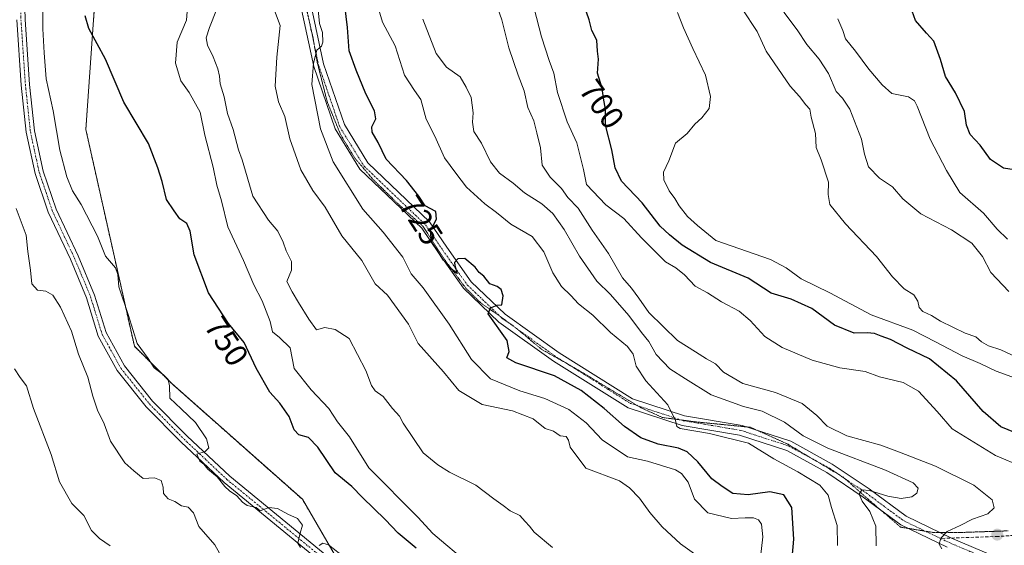
# Model space of a CAD drawing. Units: metres. Extents: x 590423 to 593867, y 4726710 to 4729068.
# Drawn here: x 591695 to 592001, y 4728571 to 4728735 of the extents above; entities that cross this region are included whole.
import ezdxf
from ezdxf.enums import TextEntityAlignment as Align

# ---------------------------------------------------------------- set-up
doc = ezdxf.new("R2010")
doc.units = ezdxf.units.M
doc.header["$MEASUREMENT"] = 0
for name, pattern in [('TRAZO_Y_PUNTO', [1, 0.5, -0.25, 0, -0.25]), ('TRAZOS', [0.75, 0.5, -0.25]), ('TRAZOS2', [0.375, 0.25, -0.125]), ('TRAZOSX2', [1.5, 1, -0.5])]:
    doc.linetypes.add(name, pattern=pattern)
for name, color, linetype, lineweight in [('Arbolado forestal', 92, 'TRAZOS', 0), ('Arbolado forestal CxS', 92, 'Continuous', 0), ('Camino', 19, 'Continuous', 0), ('Camino Cxs', 19, 'Continuous', 0), ('Camino eje', 39, 'TRAZO_Y_PUNTO', 13), ('Carátula', 7, 'Continuous', 5), ('Curva de nivel maestra', 36, 'Continuous', 30), ('Curva de nivel normal', 36, 'Continuous', 0), ('Punto de cota en terreno', 7, 'Continuous', 0), ('Rótulo de curva de nivel directora', 19, 'Continuous', 0), ('Senda', 19, 'TRAZOSX2', 0), ('Vía pecuaria eje', 92, 'TRAZOS2', 0)]:
    doc.layers.add(name, color=color, linetype=linetype, lineweight=lineweight)
doc.styles.add('Arial', font='txt', dxfattribs={"height": 0.2})

# ---------------------------------------------------------------- blocks, each defined once
blk = doc.blocks.new('*U151')
at = {"layer": 'Arbolado forestal CxS', "color": 92, "linetype": 'Continuous', "lineweight": 0}
blk.add_polyline3d([(591796.12, 4728562.18, 754.91), (591782.78, 4728585.04, 753.34), (591742.07, 4728621.12, 754.44), (591730.43, 4728632.76, 755.18), (591715.31, 4728700.27, 751.57), (591719.97, 4728767.17, 748.22), (591728.15, 4728806.69, 745.55), (591718.8, 4728815.5, 749.55), (591701.33, 4728818.02, 752.76), (591700.64, 4728815.34, 752.89), (591685.38, 4728825.49, 752.76)], dxfattribs=at)
blk = doc.blocks.new('*U165')
at = {"layer": 'Curva de nivel normal', "color": 36, "linetype": 'Continuous', "lineweight": 0}
blk.add_polyline3d([(591833.91, 4728565.51, 745), (591827.46, 4728570.94, 745), (591823.37, 4728574.44, 745), (591818.77, 4728579.43, 745), (591803.44, 4728594.85, 745), (591797.43, 4728604.55, 745), (591793.66, 4728609.22, 745), (591791, 4728613.32, 745), (591785.51, 4728619.17, 745), (591780.22, 4728625.8, 745), (591778.94, 4728632.28, 745), (591775.64, 4728635.44, 745), (591773.48, 4728637.28, 745), (591772.78, 4728640.48, 745), (591770.26, 4728646.95, 745), (591767.69, 4728651.9, 745), (591764.37, 4728659.5, 745), (591759.57, 4728669.92, 745), (591757.57, 4728678.11, 745), (591756.09, 4728682.91, 745), (591754.93, 4728688.59, 745), (591752.41, 4728698.53, 745), (591750.92, 4728705.68, 745), (591747.46, 4728711.84, 745), (591744.9, 4728715.48, 745), (591743.23, 4728720.94, 745), (591743.73, 4728727.56, 745), (591746.65, 4728734.35, 745), (591747.06, 4728739.8, 745)], dxfattribs=at)
blk = doc.blocks.new('*U167')
at = {"layer": 'Curva de nivel normal', "color": 36, "linetype": 'Continuous', "lineweight": 0}
blk.add_polyline3d([(591949.6, 4728734.74, 680), (591951.1, 4728731.2, 680), (591951.92, 4728728.6, 680), (591955.08, 4728724.73, 680), (591959.25, 4728719.06, 680), (591963.42, 4728714.23, 680), (591966.36, 4728711.52, 680), (591971.62, 4728710.44, 680), (591973.51, 4728709.28, 680), (591974.29, 4728707.6, 680), (591978.38, 4728697.3, 680), (591983.48, 4728687.51, 680), (591987.58, 4728680.69, 680), (591994.99, 4728674.23, 680), (591999.2, 4728669.2, 680), (592002.46, 4728666.08, 680)], dxfattribs=at)
blk = doc.blocks.new('*U170')
at = {"layer": 'Curva de nivel normal', "color": 36, "linetype": 'Continuous', "lineweight": 0}
blk.add_polyline3d([(591722.86, 4728570.51, 765), (591719.58, 4728572.83, 765), (591717.06, 4728575.36, 765), (591714.67, 4728580, 765), (591710.92, 4728583.77, 765), (591707.14, 4728590.51, 765), (591704.52, 4728598.97, 765), (591699, 4728613.35, 765), (591696.85, 4728620.36, 765), (591694.87, 4728623.06, 765), (591693.03, 4728625.66, 765)], dxfattribs=at)
blk = doc.blocks.new('*U175')
at = {"layer": 'Curva de nivel normal', "color": 36, "linetype": 'Continuous', "lineweight": 0}
blk.add_polyline3d([(592007.06, 4728595.19, 705), (591998.7, 4728598.7, 705), (591985.19, 4728607, 705), (591980.48, 4728612.43, 705), (591974.69, 4728618.8, 705), (591969.91, 4728621.41, 705), (591962.6, 4728623.18, 705), (591958.05, 4728624.88, 705), (591950.18, 4728626.01, 705), (591941.57, 4728628.38, 705), (591932.28, 4728632.39, 705), (591926.84, 4728635.74, 705), (591922.28, 4728640.79, 705), (591918.82, 4728643.64, 705), (591913.29, 4728646.58, 705), (591908.99, 4728649.36, 705), (591905.13, 4728651.46, 705), (591901.81, 4728654.97, 705), (591899.09, 4728657.15, 705), (591895.86, 4728659.01, 705), (591893.13, 4728661.86, 705), (591888.37, 4728666.57, 705), (591882.88, 4728672.59, 705), (591877.3, 4728676.84, 705), (591871.28, 4728683.14, 705), (591870.37, 4728687.81, 705), (591868.23, 4728696.15, 705), (591865.22, 4728702.73, 705), (591862.28, 4728711.84, 705), (591861.14, 4728717.84, 705), (591859.6, 4728721.84, 705), (591857.23, 4728729.17, 705), (591854.99, 4728738.04, 705)], dxfattribs=at)
blk = doc.blocks.new('*U203')
at = {"layer": 'Curva de nivel normal', "color": 36, "linetype": 'Continuous', "lineweight": 0}
blk.add_polyline3d([(591961.53, 4728570.53, 715), (591961.38, 4728576.64, 715), (591959.56, 4728581.28, 715), (591957.16, 4728584.52, 715), (591956.21, 4728586.7, 715), (591957.06, 4728587.95, 715), (591959.4, 4728587.78, 715), (591965.15, 4728585.98, 715), (591969.35, 4728585.34, 715), (591972.61, 4728585.87, 715), (591974.14, 4728586.98, 715), (591974.61, 4728588.57, 715), (591973.03, 4728590.2, 715), (591964.46, 4728594.16, 715), (591946.42, 4728600.98, 715), (591938.76, 4728604.85, 715), (591933.01, 4728609.1, 715), (591926.02, 4728612.51, 715), (591920.2, 4728614.02, 715), (591910.08, 4728617.56, 715), (591902.08, 4728622.57, 715), (591897.22, 4728625.71, 715), (591892.99, 4728630.14, 715), (591890.69, 4728634.18, 715), (591888.4, 4728637.07, 715), (591884.47, 4728642.35, 715), (591878.71, 4728648.9, 715), (591874.51, 4728653.08, 715), (591869.12, 4728660.78, 715), (591864.34, 4728669.15, 715), (591860.79, 4728674.1, 715), (591857.34, 4728677.11, 715), (591851.93, 4728680.61, 715), (591848.48, 4728683.6, 715), (591844.18, 4728686.71, 715), (591841.42, 4728690.22, 715), (591838.54, 4728696.06, 715), (591836.21, 4728699.68, 715), (591835.72, 4728702.63, 715), (591836.02, 4728705.51, 715), (591835.4, 4728710.25, 715), (591833.74, 4728713.49, 715), (591831.9, 4728716.76, 715), (591827.65, 4728719.68, 715), (591824.44, 4728724.03, 715), (591820.32, 4728734.7, 715)], dxfattribs=at)
blk = doc.blocks.new('*U205')
at = {"layer": 'Curva de nivel normal', "color": 36, "linetype": 'Continuous', "lineweight": 0}
blk.add_polyline3d([(591932.72, 4728736.88, 685), (591936.87, 4728731.37, 685), (591939.92, 4728726.74, 685), (591943.78, 4728722.19, 685), (591946.62, 4728717.77, 685), (591949.06, 4728712.1, 685), (591950.99, 4728710.06, 685), (591953.27, 4728706.65, 685), (591956.92, 4728697.3, 685), (591957.84, 4728692.58, 685), (591959.14, 4728688.61, 685), (591962.6, 4728685.1, 685), (591966.61, 4728682.43, 685), (591969.86, 4728678.7, 685), (591975.43, 4728674, 685), (591985.04, 4728669.05, 685), (591991.34, 4728664.84, 685), (591994.69, 4728660.73, 685), (591997.21, 4728655.72, 685), (592002.9, 4728649.81, 685)], dxfattribs=at)
blk = doc.blocks.new('*U209')
at = {"layer": 'Curva de nivel normal', "color": 36, "linetype": 'Continuous', "lineweight": 0}
blk.add_polyline3d([(592005, 4728629.5, 690), (592000.34, 4728631.65, 690), (591996.52, 4728632.91, 690), (591994.35, 4728634.14, 690), (591992.55, 4728635.66, 690), (591989.27, 4728636.79, 690), (591981.6, 4728640.52, 690), (591978.8, 4728642.31, 690), (591976.11, 4728643.54, 690), (591974.91, 4728644.79, 690), (591974.54, 4728646.8, 690), (591973.22, 4728648.75, 690), (591970.27, 4728650.68, 690), (591966.56, 4728654.38, 690), (591961.67, 4728660.7, 690), (591951.94, 4728670.92, 690), (591947.07, 4728676.9, 690), (591946.61, 4728680.03, 690), (591946.68, 4728683.91, 690), (591944.39, 4728690.81, 690), (591942.87, 4728694.68, 690), (591942.62, 4728699.06, 690), (591941.28, 4728704.09, 690), (591940.82, 4728706.64, 690), (591939.64, 4728707.99, 690), (591937.68, 4728710.62, 690), (591934.74, 4728713.75, 690), (591927.24, 4728724.66, 690), (591924.44, 4728730.81, 690), (591919.77, 4728737.91, 690)], dxfattribs=at)
blk = doc.blocks.new('*U210')
at = {"layer": 'Curva de nivel normal', "color": 36, "linetype": 'Continuous', "lineweight": 0}
blk.add_polyline3d([(591906.4, 4728566.99, 735), (591900.53, 4728571.19, 735), (591894.83, 4728576.52, 735), (591891.01, 4728580.94, 735), (591887.77, 4728585.37, 735), (591884.72, 4728588.67, 735), (591881.56, 4728590.83, 735), (591871.03, 4728594.72, 735), (591866.19, 4728601.26, 735), (591865.72, 4728603.52, 735), (591864.91, 4728604.57, 735), (591863.05, 4728604.84, 735), (591860.96, 4728606.28, 735), (591858.42, 4728607.13, 735), (591854.64, 4728610.1, 735), (591848.24, 4728612.64, 735), (591838.82, 4728614.63, 735), (591831.46, 4728618.94, 735), (591826.76, 4728624.82, 735), (591818.85, 4728633.58, 735), (591815.78, 4728639.59, 735), (591809.24, 4728648.62, 735), (591805.45, 4728652.15, 735), (591801.31, 4728659.44, 735), (591795.04, 4728667.17, 735), (591789.82, 4728676.12, 735), (591786.01, 4728681.26, 735), (591782.24, 4728687.73, 735), (591778.88, 4728697.4, 735), (591777.25, 4728704.4, 735), (591775.31, 4728708.87, 735), (591774.24, 4728713.85, 735), (591774.8, 4728722.84, 735), (591775.85, 4728732.72, 735), (591772.58, 4728741.29, 735)], dxfattribs=at)
blk = doc.blocks.new('*U211')
at = {"layer": 'Curva de nivel normal', "color": 36, "linetype": 'Continuous', "lineweight": 0}
blk.add_polyline3d([(592003.78, 4728623.24, 695), (591998.94, 4728624.98, 695), (591993.9, 4728627.37, 695), (591988.27, 4728629.76, 695), (591980, 4728634.17, 695), (591972.95, 4728637.78, 695), (591960, 4728642.5, 695), (591947.08, 4728649.44, 695), (591938.19, 4728653.8, 695), (591933.46, 4728657.14, 695), (591928.62, 4728659.76, 695), (591911.58, 4728665.72, 695), (591905.87, 4728670.38, 695), (591902.7, 4728673.22, 695), (591900.1, 4728676.51, 695), (591898.78, 4728678.83, 695), (591897.01, 4728681.16, 695), (591895.41, 4728684.57, 695), (591895.31, 4728687.02, 695), (591896.93, 4728690.51, 695), (591899.02, 4728695.99, 695), (591902.61, 4728699.03, 695), (591905.03, 4728701.97, 695), (591907.19, 4728703.9, 695), (591909.52, 4728706.82, 695), (591909.96, 4728710.61, 695), (591908.39, 4728717.2, 695), (591904.37, 4728725.52, 695), (591901.51, 4728731.99, 695), (591899.65, 4728736.78, 695)], dxfattribs=at)
blk = doc.blocks.new('*U212')
at = {"layer": 'Curva de nivel normal', "color": 36, "linetype": 'Continuous', "lineweight": 0}
blk.add_polyline3d([(591925.19, 4728564.36, 730), (591926.2, 4728573.36, 730), (591925.83, 4728577.32, 730), (591924.86, 4728578.69, 730), (591923.29, 4728579.23, 730), (591920.69, 4728579.28, 730), (591916.45, 4728579.04, 730), (591909.03, 4728580.88, 730), (591904.95, 4728585.11, 730), (591902.93, 4728590.42, 730), (591900.87, 4728593.11, 730), (591898.96, 4728594.23, 730), (591890.26, 4728596.9, 730), (591884.03, 4728598.26, 730), (591876.14, 4728603.54, 730), (591871.16, 4728608.83, 730), (591865.74, 4728613.03, 730), (591858.25, 4728616.5, 730), (591850.46, 4728618.88, 730), (591841.42, 4728622.56, 730), (591835.44, 4728628.66, 730), (591828.52, 4728639.61, 730), (591820.36, 4728650.92, 730), (591816.64, 4728655.34, 730), (591814.01, 4728660.56, 730), (591807.98, 4728668.27, 730), (591801.62, 4728675.42, 730), (591792.37, 4728690.17, 730), (591788.38, 4728700.51, 730), (591785.74, 4728714.32, 730), (591786.24, 4728720.97, 730), (591787.26, 4728725.05, 730), (591788.73, 4728726.23, 730), (591789.18, 4728727.53, 730), (591789.05, 4728730.52, 730), (591788.14, 4728733.32, 730), (591787.19, 4728742.86, 730)], dxfattribs=at)
blk = doc.blocks.new('*U213')
at = {"layer": 'Curva de nivel normal', "color": 36, "linetype": 'Continuous', "lineweight": 0}
blk.add_polyline3d([(591860.72, 4728570, 740), (591854.95, 4728574.77, 740), (591853.47, 4728576.66, 740), (591852.14, 4728578.12, 740), (591850.54, 4728580.05, 740), (591847.45, 4728581.43, 740), (591845.29, 4728583.16, 740), (591842.39, 4728585.2, 740), (591836.83, 4728589.49, 740), (591828.61, 4728593.47, 740), (591824.99, 4728595.79, 740), (591820.43, 4728599.48, 740), (591814.12, 4728608.74, 740), (591812.98, 4728610.99, 740), (591810.84, 4728613.31, 740), (591807.94, 4728617.08, 740), (591805.39, 4728618.87, 740), (591804.34, 4728620.48, 740), (591802.58, 4728625.23, 740), (591797.33, 4728635.14, 740), (591792.95, 4728637.98, 740), (591789.74, 4728638.62, 740), (591787.18, 4728637.85, 740), (591784.82, 4728641.18, 740), (591781.55, 4728646.33, 740), (591779.61, 4728649.74, 740), (591777.92, 4728652.91, 740), (591779.42, 4728656.49, 740), (591779.39, 4728659.18, 740), (591777.69, 4728662.51, 740), (591776.81, 4728665.19, 740), (591775.1, 4728668.59, 740), (591772.16, 4728672.07, 740), (591767.32, 4728679.47, 740), (591764.05, 4728690.84, 740), (591762.86, 4728694.01, 740), (591761.2, 4728700.33, 740), (591759.41, 4728705.28, 740), (591758.38, 4728710.52, 740), (591757.15, 4728714.52, 740), (591756.97, 4728716.88, 740), (591756.45, 4728719.2, 740), (591755.02, 4728722.93, 740), (591753.16, 4728726.53, 740), (591752.84, 4728728.91, 740), (591753.86, 4728732.04, 740), (591756, 4728737.55, 740)], dxfattribs=at)
blk = doc.blocks.new('*U217')
at = {"layer": 'Curva de nivel normal', "color": 36, "linetype": 'Continuous', "lineweight": 0}
blk.add_polyline3d([(591981.95, 4728569.65, 710), (591981.16, 4728571.03, 710), (591981.66, 4728572.89, 710), (591983.59, 4728574.97, 710), (591987.65, 4728576.9, 710), (591991.51, 4728578.86, 710), (591996.27, 4728580.54, 710), (591998.29, 4728582.4, 710), (591997.68, 4728584.84, 710), (591991.98, 4728589.47, 710), (591980.01, 4728595.41, 710), (591968.84, 4728599.72, 710), (591962.98, 4728601.88, 710), (591952.36, 4728604.78, 710), (591946.27, 4728607.8, 710), (591943.04, 4728611.2, 710), (591938.42, 4728614.92, 710), (591930.16, 4728618.31, 710), (591920, 4728621.13, 710), (591913.91, 4728624.63, 710), (591911.45, 4728627.25, 710), (591908.7, 4728628.85, 710), (591905.19, 4728631.04, 710), (591899.6, 4728634.56, 710), (591890.72, 4728643.25, 710), (591887.6, 4728647.75, 710), (591885.3, 4728650.81, 710), (591882.54, 4728654.11, 710), (591878.18, 4728661.68, 710), (591873.01, 4728668.9, 710), (591868.67, 4728675.82, 710), (591865.5, 4728679.06, 710), (591863.44, 4728681.91, 710), (591859.92, 4728685.4, 710), (591857.44, 4728689.22, 710), (591856.9, 4728694.6, 710), (591855.82, 4728699.27, 710), (591854.86, 4728703.04, 710), (591853.05, 4728707.2, 710), (591851.88, 4728712.38, 710), (591849.96, 4728717.26, 710), (591847.09, 4728725.78, 710), (591844.91, 4728734.44, 710), (591840.73, 4728746.39, 710)], dxfattribs=at)
blk = doc.blocks.new('*U218')
at = {"layer": 'Curva de nivel normal', "color": 36, "linetype": 'Continuous', "lineweight": 0}
blk.add_polyline3d([(591949.44, 4728570.7, 720), (591949.42, 4728576.86, 720), (591947.63, 4728582.47, 720), (591946.53, 4728586.36, 720), (591943.97, 4728589.45, 720), (591937.09, 4728593.61, 720), (591929.62, 4728597.65, 720), (591921.76, 4728602.58, 720), (591909.63, 4728605.56, 720), (591900.5, 4728607.08, 720), (591899.43, 4728607.72, 720), (591899.03, 4728609.58, 720), (591896.62, 4728614.53, 720), (591889.73, 4728621.92, 720), (591886.72, 4728626.5, 720), (591885.8, 4728630.31, 720), (591884.1, 4728632.71, 720), (591878.8, 4728637.08, 720), (591873.23, 4728642.44, 720), (591868.8, 4728645.95, 720), (591866.36, 4728648.52, 720), (591863.53, 4728651.37, 720), (591860.81, 4728655.58, 720), (591857.94, 4728662.21, 720), (591854.31, 4728666.97, 720), (591847.67, 4728670.8, 720), (591843.28, 4728674.41, 720), (591839.65, 4728677.12, 720), (591833.89, 4728682.36, 720), (591830.56, 4728686.72, 720), (591827.09, 4728691.48, 720), (591824.02, 4728698.17, 720), (591821.28, 4728703.51, 720), (591819.64, 4728709.68, 720), (591817.71, 4728712.4, 720), (591814.58, 4728717.19, 720), (591811.66, 4728726.37, 720), (591807.74, 4728733.79, 720), (591806.32, 4728738.59, 720)], dxfattribs=at)
blk = doc.blocks.new('*U220')
at = {"layer": 'Curva de nivel maestra', "color": 36, "linetype": 'Continuous', "lineweight": 30}
blk.add_polyline3d([(591934.45, 4728556.09, 725), (591935.84, 4728572.61, 725), (591935.24, 4728582.52, 725), (591932.76, 4728586.42, 725), (591928.36, 4728587.39, 725), (591921.64, 4728586.46, 725), (591916.88, 4728586.9, 725), (591913.52, 4728589, 725), (591910.33, 4728591.48, 725), (591905.94, 4728596.76, 725), (591902.67, 4728599.83, 725), (591899.92, 4728600.98, 725), (591893.56, 4728602.28, 725), (591888.19, 4728604.23, 725), (591883.13, 4728607.7, 725), (591876.82, 4728613.3, 725), (591869.64, 4728618.97, 725), (591861.35, 4728623.56, 725), (591849.23, 4728627.62, 725), (591846.44, 4728629.16, 725), (591847.2, 4728631.15, 725), (591846.58, 4728634.56, 725), (591840.62, 4728642.85, 725), (591841.33, 4728644.71, 725), (591843.41, 4728645.53, 725), (591844.94, 4728645.67, 725), (591845.3, 4728648.46, 725), (591844.68, 4728650.41, 725), (591843.41, 4728651.36, 725), (591841.18, 4728652.21, 725), (591839.28, 4728654.56, 725), (591837.89, 4728655.7, 725), (591836.58, 4728657.39, 725), (591833.4, 4728660.07, 725), (591831.2, 4728660, 725), (591830.18, 4728658.88, 725), (591830.23, 4728657.87, 725), (591830.98, 4728655.41, 725), (591829.08, 4728656.89, 725), (591828.25, 4728658.04, 725), (591826.78, 4728659.54, 725), (591824.45, 4728663.24, 725), (591823.02, 4728665.34, 725), (591822.63, 4728668.79, 725), (591824.54, 4728672.34, 725), (591824.34, 4728674.7, 725), (591821.05, 4728676.5, 725), (591819.08, 4728679.54, 725), (591815.25, 4728684.38, 725), (591808.89, 4728691.03, 725), (591806.42, 4728696.22, 725), (591804.48, 4728699.44, 725), (591804.38, 4728701.16, 725), (591805.63, 4728703.6, 725), (591805.26, 4728706.16, 725), (591802.52, 4728711.38, 725), (591799.57, 4728718.8, 725), (591797.36, 4728724.78, 725), (591796.79, 4728732.05, 725), (591795.15, 4728745.89, 725)], dxfattribs=at)
blk = doc.blocks.new('*U234')
at = {"layer": 'Curva de nivel maestra', "color": 36, "linetype": 'Continuous', "lineweight": 30}
blk.add_polyline3d([(592007.25, 4728604.88, 700), (592000.41, 4728607.6, 700), (591994.85, 4728612.42, 700), (591986.59, 4728622.02, 700), (591978.09, 4728628.85, 700), (591971.22, 4728632.17, 700), (591966.01, 4728634.85, 700), (591963.1, 4728635.84, 700), (591961.03, 4728636.72, 700), (591958.69, 4728636.92, 700), (591954.64, 4728636.78, 700), (591948.58, 4728639.3, 700), (591941.53, 4728644.5, 700), (591935.02, 4728647.41, 700), (591928.8, 4728649.31, 700), (591921.64, 4728653.92, 700), (591909.87, 4728658.8, 700), (591901.07, 4728664.28, 700), (591897.18, 4728667.51, 700), (591894.25, 4728670.16, 700), (591888.67, 4728677.44, 700), (591882.22, 4728684.18, 700), (591880.18, 4728688.32, 700), (591879.17, 4728693.98, 700), (591877.24, 4728701.61, 700), (591877.25, 4728706.64, 700), (591876.62, 4728710.05, 700), (591876.21, 4728713.22, 700), (591874.71, 4728717.83, 700), (591875.06, 4728722.25, 700), (591874.74, 4728724.74, 700), (591874.53, 4728728.15, 700), (591872.92, 4728731.1, 700), (591872.08, 4728734.5, 700), (591871.31, 4728736.91, 700)], dxfattribs=at)
blk = doc.blocks.new('*U236')
at = {"layer": 'Curva de nivel maestra', "color": 36, "linetype": 'Continuous', "lineweight": 30}
blk.add_polyline3d([(592005.89, 4728687.54, 675), (592001.18, 4728688.22, 675), (591997.18, 4728690.93, 675), (591993.87, 4728695.41, 675), (591990.83, 4728698.74, 675), (591989.67, 4728701.6, 675), (591989.04, 4728705.86, 675), (591986.22, 4728711.76, 675), (591983.13, 4728716.85, 675), (591981.56, 4728722.07, 675), (591979.45, 4728727.78, 675), (591977.25, 4728730.36, 675), (591973.82, 4728734.3, 675), (591972.77, 4728737.16, 675)], dxfattribs=at)
blk = doc.blocks.new('5PATER')
at = {"layer": 'Carátula', "linetype": 'Continuous', "lineweight": 5}
h = blk.add_hatch(color=250, dxfattribs=at)
edge = h.paths.add_edge_path()
edge.add_ellipse((0, 0.01), major_axis=(-1.33, -1.34), ratio=0.999422, start_angle=0, end_angle=360)

msp = doc.modelspace()

# ---------------------------------------------------------------- linework, layer by layer
at = {"layer": 'Arbolado forestal', "color": 92, "linetype": 'TRAZOS', "lineweight": 0}
msp.add_polyline3d([(591728.61, 4728501.87, 773.01), (591735.27, 4728525.81, 769.75), (591759.51, 4728553.61, 763.36), (591793.36, 4728561.54, 755.18), (591794.99, 4728561.92, 755), (591796.11, 4728562.18, 754.91), (591795.51, 4728563.22, 754.95), (591782.78, 4728585.04, 753.34), (591742.06, 4728621.12, 754.44), (591730.43, 4728632.76, 755.18), (591715.31, 4728700.27, 751.57), (591719.97, 4728767.17, 748.22), (591728.15, 4728806.69, 745.55), (591718.8, 4728815.5, 749.55), (591701.33, 4728818.02, 752.76), (591700.73, 4728815.7, 752.87), (591700.64, 4728815.34, 752.89)], dxfattribs=at)
at = {"layer": 'Arbolado forestal CxS', "color": 92, "linetype": 'Continuous', "lineweight": 0}
msp.add_polyline3d([(591631.16, 4728555.57, 793.12), (591664.03, 4728574.59, 783.89), (591652, 4728610.11, 780.45), (591638.25, 4728655.37, 778.54), (591660.93, 4728660.65, 766.51), (591676.1, 4728734.6, 760.4), (591700.08, 4728813.16, 753.03), (591700.54, 4728814.94, 752.91), (591700.64, 4728815.34, 752.89), (591701.33, 4728818.02, 752.76), (591718.8, 4728815.5, 749.55), (591728.15, 4728806.69, 745.55), (591719.97, 4728767.17, 748.22), (591715.31, 4728700.27, 751.57), (591730.43, 4728632.76, 755.18), (591742.07, 4728621.12, 754.44), (591782.78, 4728585.04, 753.34), (591796.12, 4728562.18, 754.91)], dxfattribs=at)
at = {"layer": 'Camino', "color": 19, "linetype": 'Continuous', "lineweight": 0}
for points in [[(591694.39, 4728822.47, 752.77), (591700.98, 4728815.43, 752.87), (591703.16, 4728811.23, 753.02), (591704.96, 4728805.97, 753.28), (591704.97, 4728796.58, 753.61), (591702.61, 4728787.03, 753.78), (591698.09, 4728772.02, 754.58), (591696.49, 4728764.06, 755.09), (591695.88, 4728752.15, 755.89), (591696.42, 4728734.57, 756.45), (591697.8, 4728714.36, 756.45), (591699.34, 4728699.84, 756.95), (591702.05, 4728687.32, 757.11), (591706.07, 4728675.49, 757.33), (591712.91, 4728660.92, 757.03), (591717.99, 4728648.7, 756.79), (591721.61, 4728636.99, 756.4), (591727.33, 4728626.63, 755.8), (591736.09, 4728615.66, 755.42), (591746.84, 4728604.72, 755.1), (591760.13, 4728592.24, 754.83), (591805.53, 4728555, 754.5)], [(591785.62, 4728738.3, 730.37), (591789.33, 4728720.77, 728.95), (591795.84, 4728701.83, 727.28), (591803.16, 4728689.92, 725.9), (591822.36, 4728671.57, 724.98), (591827.77, 4728663.59, 724.79), (591835.34, 4728652.87, 725.03), (591845.95, 4728642.72, 724.75), (591862.79, 4728630.69, 723.62), (591885.63, 4728616.37, 722.22), (591901.84, 4728611.07, 719.1), (591919.74, 4728608.04, 717.59), (591934.89, 4728603.12, 716.6), (591947.82, 4728596.05, 715.91), (591959.32, 4728588.3, 714.96), (591970.82, 4728579.75, 712.39), (591984.94, 4728572.96, 709.48), (591997.98, 4728567.48, 707.46)], [(591983.65, 4728570.11, 709.49), (591969.19, 4728577.06, 712.08), (591957.5, 4728585.74, 714.94), (591946.19, 4728593.37, 716.5), (591933.64, 4728600.23, 717.63), (591918.99, 4728604.99, 719.5), (591901.09, 4728608.02, 719.88), (591884.29, 4728613.51, 722.45), (591861.05, 4728628.08, 723.87), (591843.94, 4728640.3, 724.83), (591832.96, 4728650.81, 725.36), (591825.19, 4728661.81, 725.34), (591819.95, 4728669.54, 725.38), (591800.7, 4728687.93, 726.65), (591792.98, 4728700.49, 727.86), (591786.3, 4728719.93, 729.44), (591782.53, 4728737.74, 731.05)], [(591803.81, 4728552.97, 754.57), (591758.37, 4728590.24, 755.07), (591744.98, 4728602.82, 755.31), (591734.1, 4728613.89, 755.28), (591725.11, 4728625.15, 756.2), (591719.15, 4728635.94, 756.68), (591715.49, 4728647.79, 757.09), (591710.48, 4728659.84, 757.28), (591703.6, 4728674.49, 757.49), (591699.48, 4728686.61, 757.43), (591696.71, 4728699.42, 756.95), (591695.14, 4728714.13, 757.27), (591693.76, 4728734.44, 757.04)]]:
    msp.add_polyline3d(points, dxfattribs=at)
at = {"layer": 'Camino Cxs', "color": 19, "linetype": 'Continuous', "lineweight": 0}
for points in [[(591694.39, 4728822.47, 752.77), (591700.98, 4728815.43, 752.87), (591703.16, 4728811.23, 753.02), (591704.96, 4728805.97, 753.28), (591704.97, 4728796.58, 753.61), (591702.61, 4728787.03, 753.78), (591698.09, 4728772.02, 754.58), (591696.49, 4728764.06, 755.09), (591695.88, 4728752.15, 755.89), (591696.42, 4728734.57, 756.45), (591697.8, 4728714.36, 756.45), (591699.34, 4728699.84, 756.95), (591702.05, 4728687.32, 757.11), (591706.07, 4728675.49, 757.33), (591712.91, 4728660.92, 757.03), (591717.99, 4728648.7, 756.79), (591721.61, 4728636.99, 756.4), (591727.33, 4728626.63, 755.8), (591736.09, 4728615.66, 755.42), (591746.84, 4728604.72, 755.1), (591760.13, 4728592.24, 754.83), (591805.53, 4728555, 754.5)], [(591785.62, 4728738.3, 730.37), (591789.33, 4728720.77, 728.95), (591795.84, 4728701.83, 727.28), (591803.16, 4728689.92, 725.9), (591822.36, 4728671.57, 724.98), (591827.77, 4728663.59, 724.79), (591835.34, 4728652.87, 725.03), (591845.95, 4728642.72, 724.75), (591862.79, 4728630.69, 723.62), (591885.63, 4728616.37, 722.22), (591901.84, 4728611.07, 719.1), (591919.74, 4728608.04, 717.59), (591934.89, 4728603.12, 716.6), (591947.82, 4728596.05, 715.91), (591959.32, 4728588.3, 714.96), (591970.82, 4728579.75, 712.39), (591984.94, 4728572.96, 709.48), (591997.98, 4728567.48, 707.46)], [(591983.65, 4728570.11, 709.49), (591969.19, 4728577.06, 712.08), (591957.5, 4728585.74, 714.94), (591946.19, 4728593.37, 716.5), (591933.64, 4728600.23, 717.63), (591918.99, 4728604.99, 719.5), (591901.09, 4728608.02, 719.88), (591884.29, 4728613.51, 722.45), (591861.05, 4728628.08, 723.87), (591843.94, 4728640.3, 724.83), (591832.96, 4728650.81, 725.36), (591825.19, 4728661.81, 725.34), (591819.95, 4728669.54, 725.38), (591800.7, 4728687.93, 726.65), (591792.98, 4728700.49, 727.86), (591786.3, 4728719.93, 729.44), (591782.53, 4728737.74, 731.05)], [(591803.81, 4728552.97, 754.57), (591758.37, 4728590.24, 755.07), (591744.98, 4728602.82, 755.31), (591734.1, 4728613.89, 755.28), (591725.11, 4728625.15, 756.2), (591719.15, 4728635.94, 756.68), (591715.49, 4728647.79, 757.09), (591710.48, 4728659.84, 757.28), (591703.6, 4728674.49, 757.49), (591699.48, 4728686.61, 757.43), (591696.71, 4728699.42, 756.95), (591695.14, 4728714.13, 757.27), (591693.76, 4728734.44, 757.04)]]:
    msp.add_polyline3d(points, dxfattribs=at)
at = {"layer": 'Camino eje', "color": 39, "linetype": 'TRAZO_Y_PUNTO', "lineweight": 13}
for points in [[(591694.82, 4728743.3, 756.42), (591695.09, 4728734.51, 756.75), (591695.78, 4728724.35, 756.89), (591696.47, 4728714.25, 756.84), (591697.24, 4728706.99, 756.9), (591698.03, 4728699.63, 756.96), (591700.77, 4728686.97, 757.31), (591704.84, 4728674.99, 757.41), (591711.7, 4728660.38, 757.07), (591716.74, 4728648.25, 756.87), (591720.38, 4728636.47, 756.51), (591726.22, 4728625.89, 755.9), (591735.1, 4728614.78, 755.33), (591745.91, 4728603.77, 755.14), (591752.56, 4728597.53, 754.97), (591759.25, 4728591.24, 754.94), (591804.67, 4728553.99, 754.51)], [(591784.08, 4728738.02, 730.69), (591787.82, 4728720.35, 729.16), (591794.41, 4728701.16, 727.5), (591801.93, 4728688.93, 726.1), (591811.56, 4728679.73, 725.43), (591821.16, 4728670.56, 725.04), (591826.48, 4728662.7, 724.86), (591834.15, 4728651.84, 725.15), (591839.64, 4728646.59, 725.2), (591844.95, 4728641.51, 724.76), (591861.92, 4728629.39, 723.71), (591884.96, 4728614.94, 722.32), (591901.47, 4728609.55, 719.36), (591919.37, 4728606.52, 718.54), (591934.27, 4728601.68, 717.08), (591947.01, 4728594.71, 716.13), (591952.76, 4728590.84, 715.71), (591958.41, 4728587.02, 714.87), (591964.16, 4728582.75, 713.66), (591970.01, 4728578.41, 711.97), (591981.57, 4728572.84, 709.9)], [(591981.57, 4728572.84, 709.9), (591984.3, 4728571.54, 709.47), (591990.75, 4728568.82, 708.43), (591997.27, 4728566.08, 707.52), (592008.26, 4728559.39, 704.94)]]:
    msp.add_polyline3d(points, dxfattribs=at)
at = {"layer": 'Curva de nivel maestra', "color": 36, "linetype": 'Continuous', "lineweight": 30}
msp.add_polyline3d([(591818.26, 4728569.85, 750), (591812.6, 4728574.48, 750), (591808.58, 4728578.79, 750), (591801.54, 4728585.66, 750), (591798.17, 4728589.01, 750), (591793.01, 4728593.32, 750), (591787.63, 4728601.26, 750), (591784.72, 4728604.34, 750), (591781.71, 4728605.13, 750), (591780.18, 4728606.65, 750), (591778.64, 4728610.81, 750), (591775.77, 4728614.98, 750), (591772.64, 4728618.4, 750), (591768.33, 4728625.87, 750), (591764.61, 4728633.89, 750), (591759.77, 4728639.82, 750), (591753.52, 4728649.4, 750), (591749.08, 4728661.19, 750), (591747.82, 4728668.66, 750), (591746.75, 4728671.04, 750), (591744.62, 4728672.45, 750), (591742.77, 4728674.9, 750), (591740.4, 4728678.5, 750), (591739.09, 4728684.13, 750), (591737.76, 4728688.33, 750), (591734.8, 4728695.96, 750), (591727.13, 4728708.84, 750), (591721.43, 4728722.2, 750), (591716.19, 4728731.76, 750), (591715.12, 4728735.7, 750)], dxfattribs=at)
at = {"layer": 'Curva de nivel normal', "color": 36, "linetype": 'Continuous', "lineweight": 0}
for points in [[(591782.19, 4728570.03, 755), (591781.34, 4728571.41, 755), (591782.07, 4728574.53, 755), (591782.82, 4728576.94, 755), (591781.29, 4728579.06, 755), (591778.23, 4728580.38, 755), (591775.01, 4728582.23, 755), (591772.33, 4728582.45, 755), (591769.63, 4728581.42, 755), (591768.38, 4728582.49, 755), (591765.6, 4728583.07, 755), (591764.15, 4728584.12, 755), (591762.31, 4728586.11, 755), (591760.09, 4728587.73, 755), (591758.62, 4728589.09, 755), (591756.22, 4728592.02, 755), (591753.36, 4728594.49, 755), (591752.11, 4728595.98, 755), (591750.86, 4728596.94, 755), (591749.93, 4728599.08, 755), (591752.52, 4728599.9, 755), (591753.66, 4728601.08, 755), (591752.87, 4728603.87, 755), (591749.45, 4728609.03, 755), (591745.04, 4728613.29, 755), (591741.45, 4728616.6, 755), (591741.33, 4728620.36, 755), (591740.96, 4728622.4, 755), (591739.47, 4728623.87, 755), (591736.58, 4728626, 755), (591734.7, 4728628.98, 755), (591731.3, 4728633.62, 755), (591728.62, 4728642.37, 755), (591725.54, 4728651.24, 755), (591725.29, 4728655.07, 755), (591724.5, 4728657.22, 755), (591721.42, 4728660.86, 755), (591718.9, 4728667.02, 755), (591713.8, 4728676.92, 755), (591711.12, 4728681.18, 755), (591709.34, 4728685.52, 755), (591707.22, 4728693.89, 755), (591705.17, 4728706.09, 755), (591702.95, 4728716.12, 755), (591702.33, 4728724.19, 755), (591701.94, 4728731.64, 755), (591701.96, 4728744.69, 755)], [(591758.4, 4728565.64, 760), (591755.47, 4728570.86, 760), (591750.53, 4728576.61, 760), (591748.8, 4728580.87, 760), (591747.15, 4728582.65, 760), (591745.08, 4728582.99, 760), (591743.03, 4728584.35, 760), (591740.97, 4728585.15, 760), (591739.46, 4728586.85, 760), (591739.44, 4728588.88, 760), (591738.82, 4728590.86, 760), (591736.68, 4728591.72, 760), (591733.14, 4728591.49, 760), (591730.22, 4728593.95, 760), (591727.44, 4728596.44, 760), (591722.97, 4728603.18, 760), (591721.04, 4728608.52, 760), (591718.97, 4728612.85, 760), (591717.49, 4728617.18, 760), (591715.94, 4728623.11, 760), (591713.02, 4728630.26, 760), (591710.79, 4728637.43, 760), (591707.42, 4728644.94, 760), (591705.05, 4728648.7, 760), (591702.89, 4728649.89, 760), (591700.21, 4728650.21, 760), (591698.44, 4728652.23, 760), (591698.05, 4728656.5, 760), (591697.19, 4728662.31, 760), (591696.76, 4728667.37, 760), (591693.62, 4728675.71, 760)], [(591796.22, 4728566.71, 755), (591790.92, 4728570.86, 755), (591789.18, 4728571.37, 755), (591787.98, 4728570.65, 755)]]:
    msp.add_polyline3d(points, dxfattribs=at)
at = {"layer": 'Senda', "color": 19, "linetype": 'TRAZOSX2', "lineweight": 0}
msp.add_polyline3d([(592004.42, 4728573.81, 707.44), (591999.48, 4728573.46, 708), (591981.57, 4728572.84, 709.9)], dxfattribs=at)
at = {"layer": 'Vía pecuaria eje', "color": 92, "linetype": 'TRAZOS2', "lineweight": 0}
msp.add_polyline3d([(591784.12, 4728737.44, 730.75), (591785.1, 4728733.17, 730.79), (591785.14, 4728732.99, 730.77), (591786.08, 4728728.9, 730.28), (591786.4, 4728727.04, 730.02), (591786.74, 4728725.03, 729.76), (591787.41, 4728721.15, 729.31), (591788.43, 4728717.09, 728.97), (591789.46, 4728713.04, 728.89), (591790.48, 4728708.98, 728.34), (591791.89, 4728705.52, 727.75), (591793.3, 4728702.07, 727.67), (591794.71, 4728698.61, 727.36), (591796.93, 4728694.96, 726.78), (591799.16, 4728691.31, 726.83), (591802.01, 4728687.98, 726.17), (591804.87, 4728684.64, 725.97), (591807.55, 4728682.03, 725.83), (591810.24, 4728679.42, 725.69), (591812.92, 4728676.81, 725.78), (591816.57, 4728673.53, 725.2), (591820.22, 4728670.25, 725.26), (591822.58, 4728666.65, 725.19), (591824.95, 4728663.05, 725.23), (591827.31, 4728659.45, 725.08), (591829.43, 4728656.59, 725.29), (591831.54, 4728653.74, 725.02), (591833.66, 4728650.88, 725.28), (591835.88, 4728648.66, 725.13), (591838.11, 4728646.44, 725.36), (591841.48, 4728644.07, 724.89), (591844.5, 4728641.93, 724.79), (591844.84, 4728641.69, 724.77), (591848.21, 4728639.32, 724.38), (591849.45, 4728638.29, 724.31), (591851.26, 4728636.79, 724.21), (591854.32, 4728634.26, 724.03), (591857.37, 4728631.73, 723.95), (591861.13, 4728629.62, 723.77), (591864.9, 4728627.5, 723.65), (591865.14, 4728627.37, 723.64), (591868.66, 4728625.39, 723.46), (591872.27, 4728623.2, 723.49), (591875.88, 4728621, 723.37), (591879.49, 4728618.81, 723.01), (591882.43, 4728617.06, 722.75), (591885.38, 4728615.3, 722.25), (591887.23, 4728614.2, 721.91), (591888.32, 4728613.55, 721.76), (591891.57, 4728612.06, 721.23), (591894.83, 4728610.56, 720.6), (591898.4, 4728610.09, 719.94), (591900.74, 4728609.78, 719.48), (591901.97, 4728609.62, 719.28), (591905.54, 4728609.15, 718.9), (591909.74, 4728608.74, 718.35), (591913.94, 4728608.32, 717.97), (591918.15, 4728607.91, 717.79), (591921.03, 4728607.62, 717.75), (591922.35, 4728607.49, 717.63), (591924.72, 4728606.42, 717.54), (591926.27, 4728605.73, 717.24), (591930.18, 4728603.96, 716.83), (591934.1, 4728602.2, 716.94), (591937.53, 4728600.14, 716.79), (591940.97, 4728598.09, 716.67), (591942.46, 4728597.2, 716.8), (591944.4, 4728596.03, 716.71), (591947.84, 4728593.98, 716.1), (591950.15, 4728592.59, 716.09), (591951.27, 4728591.92, 715.86), (591951.68, 4728591.56, 715.79), (591953.91, 4728589.6, 715.47), (591956.54, 4728587.27, 714.97), (591959.18, 4728584.95, 714.61), (591962.5, 4728582.09, 713.85), (591963, 4728581.66, 713.79), (591965.81, 4728579.23, 712.86), (591969.13, 4728576.37, 712.09), (591971.4, 4728576, 711.47), (591972.61, 4728575.8, 711.28), (591976.1, 4728575.23, 710.81), (591976.87, 4728575.1, 710.71), (591979.58, 4728574.66, 710.37), (591981.41, 4728574.66, 710.17), (591983.06, 4728574.66, 710), (591986.54, 4728574.66, 709.65), (591990.58, 4728574.8, 709.12), (591994.61, 4728574.94, 708.7), (591998.65, 4728575.08, 708.34), (592002.69, 4728575.22, 707.92)], dxfattribs=at)

# ---------------------------------------------------------------- block references
at = {"layer": 'Arbolado forestal CxS', "color": 92, "linetype": 'Continuous', "lineweight": 0}
msp.add_blockref('*U151', (0, 0), dxfattribs=at)
at = {"layer": 'Curva de nivel maestra', "color": 36, "linetype": 'Continuous', "lineweight": 30}
for name in ['*U236', '*U234', '*U220']:
    msp.add_blockref(name, (0, 0), dxfattribs=at)
at = {"layer": 'Curva de nivel normal', "color": 36, "linetype": 'Continuous', "lineweight": 0}
for name in ['*U211', '*U209', '*U205', '*U167', '*U218', '*U203', '*U217', '*U175', '*U170', '*U165', '*U213', '*U210', '*U212']:
    msp.add_blockref(name, (0, 0), dxfattribs=at)
at = {"layer": 'Punto de cota en terreno', "linetype": 'Continuous', "lineweight": 0}
msp.add_blockref('5PATER', (591999.25, 4728574.04, 708.07), dxfattribs=at)

# ---------------------------------------------------------------- texts
at = {"layer": 'Rótulo de curva de nivel directora', "color": 19, "linetype": 'Continuous', "lineweight": 0, "style": 'Arial'}
for s, rotation, p in [('700', -54.4979, (591876.05, 4728708.19)), ('725', -57.0557, (591819.74, 4728672.03)), ('750', -56.8796, (591759.15, 4728634.31))]:
    msp.add_text(s, height=7, rotation=rotation, dxfattribs=at).set_placement(p, align=Align.MIDDLE_CENTER)

doc.saveas('drawing.dxf')
